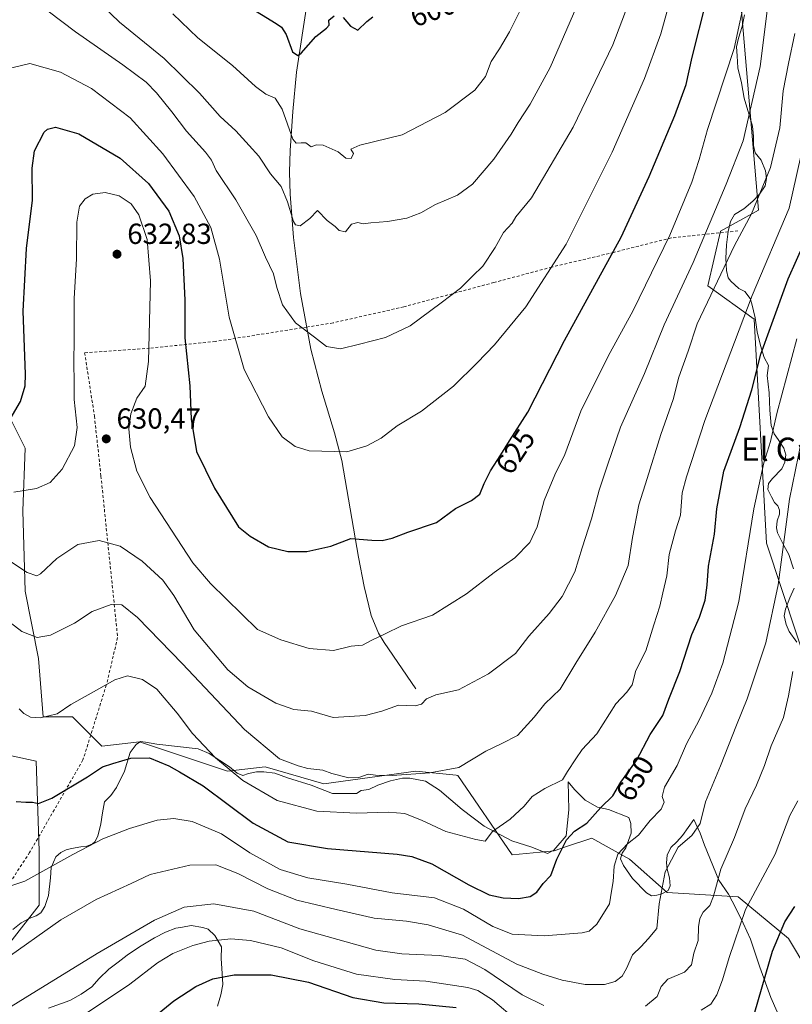
# Model space of a CAD drawing. Units: metres. Extents: x 566337 to 569762, y 4747259 to 4749606.
# Drawn here: x 567873 to 568139, y 4747735 to 4748074 of the extents above; entities that cross this region are included whole.
import ezdxf
from ezdxf.enums import TextEntityAlignment as Align

# ---------------------------------------------------------------- set-up
doc = ezdxf.new("R2010")
doc.units = ezdxf.units.M
doc.header["$MEASUREMENT"] = 0
doc.linetypes.add('DGN Style 2', pattern=[1.648017, 0.98881, -0.659207])
for name, color, linetype, lineweight in [('Alambrada', 7, 'DGN Style 2', 0), ('Arbolado forestal CxS', 92, 'Continuous', 0), ('Corriente natural lineal', 142, 'Continuous', 13), ('Curva de nivel maestra', 30, 'Continuous', 30), ('Curva de nivel normal', 30, 'Continuous', 0), ('Espacio natural protegido', 121, 'Continuous', 13), ('Espacio natural protegido CxS', 121, 'Continuous', 0), ('Huerta CxS', 92, 'Continuous', 0), ('Pastizal CxS', 92, 'Continuous', 0), ('Punto de cota en terreno', 7, 'Continuous', 0), ('Rótulo de curva de nivel directora', 7, 'Continuous', 0), ('Rótulo de punto de cota en terreno', 7, 'Continuous', 0), ('Texto cartográfico', 7, 'Continuous', 0)]:
    doc.layers.add(name, color=color, linetype=linetype, lineweight=lineweight)
doc.styles.add('Style-Arial', font='txt')

# ---------------------------------------------------------------- blocks, each defined once
blk = doc.blocks.new('*U12')
at = {"layer": 'Pastizal CxS', "color": 92, "linetype": 'Continuous', "lineweight": 0}
for points in [[(568120.1893, 4748095.0791, 627.2128), (568127.5447, 4748008.6879, 639.9753), (568114.4137, 4748001.4267, 636.1692), (568110.0793, 4747982.6465, 638.0789), (568125.9689, 4747971.0903, 646.364), (568130.2829, 4747893.8393, 657.177), (568156.4161, 4747814.8861, 674.8349)], [(568150.8549, 4747735.6805, 682.9887), (568137.8537, 4747757.3477, 675.778), (568120.5213, 4747771.7925, 667.8395), (568095.9663, 4747773.2383, 660.314), (568082.9655, 4747784.7941, 655.7515), (568069.9655, 4747792.0165, 651.0653), (568061.2071, 4747789.0975, 649.857), (568056.9655, 4747787.6837, 649.1179), (568042.5215, 4747786.2387, 646.4958), (568023.7437, 4747813.6839, 640.1825), (568023.1803, 4747813.7403, 640.1332), (568009.2995, 4747815.1291, 639.4916), (567977.5213, 4747810.7957, 640.6417), (567957.2991, 4747816.5737, 641.3551), (567944.2995, 4747815.1299, 645.181), (567913.9661, 4747825.2413, 648.9033), (567900.9667, 4747823.7977, 648.4458), (567890.8545, 4747833.9085, 645.4858), (567880.7437, 4747833.9087, 644.862), (567879.0787, 4747854.0621, 641.6691), (567874.4501, 4747877.2075, 636.5759), (567873.6793, 4747904.9821, 631.0868), (567874.4513, 4747926.5843, 626.7507), (567865.9651, 4747943.5583, 623.2939)], [(567867.7433, 4747820.9093, 647.6711), (567878.3063, 4747818.5727, 647.2289), (567879.2985, 4747787.6863, 652.7413), (567879.2981, 4747768.9065, 657.1685), (567869.1855, 4747755.9077, 658.651)]]:
    blk.add_polyline3d(points, dxfattribs=at)
blk = doc.blocks.new('5PATER')
at = {"layer": 'Huerta CxS', "linetype": 'Continuous', "lineweight": 0}
h = blk.add_hatch(color=51, dxfattribs=at)
edge = h.paths.add_edge_path()
edge.add_ellipse((0, 0), major_axis=(-0.11, -0.111), ratio=0.999422, start_angle=0, end_angle=360)

msp = doc.modelspace()

# ---------------------------------------------------------------- linework, layer by layer
at = {"layer": 'Alambrada', "color": 7, "linetype": 'DGN Style 2', "lineweight": 0}
msp.add_polyline3d([(568120.4, 4748001.56, 645.98), (568097.35, 4747999.11, 630.89), (568077.53, 4747994.13, 625.15), (568056.19, 4747989.07, 620.06), (568036.23, 4747983.75, 616.94), (568005.11, 4747975.35, 614.29), (567980.71, 4747969.8, 617.82), (567971.58, 4747968.36, 619.69), (567940.1, 4747963.38, 621.88), (567917.44, 4747961.09, 630.64), (567895.01, 4747959.51, 632.64), (567898.39, 4747937.65, 630.62), (567900.62, 4747916.96, 631.48), (567906.4, 4747861.21, 650.54), (567902.49, 4747844.85, 645.34), (567894.44, 4747819.01, 657.21), (567876.03, 4747787.06, 657.82), (567838.62, 4747729.55, 668.01)], dxfattribs=at)
at = {"layer": 'Arbolado forestal CxS', "color": 92, "linetype": 'Continuous', "lineweight": 0}
for points in [[(568156.42, 4747814.89, 674.83), (568130.28, 4747893.84, 657.18), (568125.97, 4747971.09, 646.36), (568110.08, 4747982.65, 638.08), (568114.41, 4748001.43, 636.17), (568127.54, 4748008.69, 639.98), (568120.19, 4748095.08, 627.21)], [(568120.19, 4748095.08, 627.21), (568127.54, 4748008.69, 639.98), (568114.41, 4748001.43, 636.17), (568110.08, 4747982.65, 638.08), (568125.97, 4747971.09, 646.36), (568130.28, 4747893.84, 657.18), (568156.42, 4747814.89, 674.83), (568187.31, 4747754.45, 694.24), (568207.97, 4747735.13, 704.94), (568225.69, 4747738.63, 712.27)], [(567865.97, 4747943.56, 623.29), (567874.45, 4747926.58, 626.75), (567873.68, 4747904.98, 631.09), (567874.45, 4747877.21, 636.58), (567879.08, 4747854.06, 641.67), (567880.74, 4747833.91, 644.86), (567890.85, 4747833.91, 645.49), (567900.97, 4747823.8, 648.45), (567913.97, 4747825.24, 648.9), (567944.3, 4747815.13, 645.18), (567957.3, 4747816.57, 641.36), (567977.52, 4747810.8, 640.64), (568009.3, 4747815.13, 639.49), (568023.18, 4747813.74, 640.13), (568023.74, 4747813.68, 640.18), (568042.52, 4747786.24, 646.5), (568056.97, 4747787.68, 649.12), (568061.21, 4747789.1, 649.86), (568069.97, 4747792.02, 651.07), (568082.97, 4747784.79, 655.75), (568095.97, 4747773.24, 660.31), (568120.52, 4747771.79, 667.84), (568137.85, 4747757.35, 675.78), (568150.85, 4747735.68, 682.99)], [(568150.85, 4747735.68, 682.99), (568137.85, 4747757.35, 675.78), (568120.52, 4747771.79, 667.84), (568095.97, 4747773.24, 660.31), (568082.97, 4747784.79, 655.75), (568069.97, 4747792.02, 651.07), (568061.21, 4747789.1, 649.86), (568056.97, 4747787.68, 649.12), (568042.52, 4747786.24, 646.5), (568023.74, 4747813.68, 640.18), (568023.18, 4747813.74, 640.13), (568009.3, 4747815.13, 639.49), (567977.52, 4747810.8, 640.64), (567957.3, 4747816.57, 641.36), (567944.3, 4747815.13, 645.18), (567913.97, 4747825.24, 648.9), (567900.97, 4747823.8, 648.45), (567890.85, 4747833.91, 645.49), (567880.74, 4747833.91, 644.86), (567879.08, 4747854.06, 641.67), (567874.45, 4747877.21, 636.58), (567873.68, 4747904.98, 631.09), (567874.45, 4747926.58, 626.75), (567865.97, 4747943.56, 623.29)], [(567869.19, 4747755.91, 658.65), (567879.3, 4747768.91, 657.17), (567879.3, 4747787.69, 652.74), (567878.31, 4747818.57, 647.23), (567867.74, 4747820.91, 647.67)], [(567867.74, 4747820.91, 647.67), (567878.31, 4747818.57, 647.23), (567879.3, 4747787.69, 652.74), (567879.3, 4747768.91, 657.17), (567869.19, 4747755.91, 658.65)]]:
    msp.add_polyline3d(points, dxfattribs=at)
at = {"layer": 'Corriente natural lineal', "color": 142, "linetype": 'Continuous', "lineweight": 13}
msp.add_polyline3d([(568009.31, 4747843.58, 633.64), (567998.34, 4747859.49, 630.24), (567996.4, 4747862.72, 629.53), (567993.87, 4747868.86, 628.55), (567991.41, 4747878.82, 626.87), (567989.5, 4747888.93, 625.45), (567983.78, 4747922.29, 620.24), (567981.26, 4747931.92, 618.92), (567976.9, 4747946.25, 616.75), (567973, 4747960.76, 615.25), (567969.43, 4747979.95, 613.64), (567967.03, 4747999.25, 611.6), (567965.92, 4748014.28, 609.29), (567965.74, 4748021.78, 608.04), (567965.89, 4748029.27, 606.84), (567966.83, 4748042.8, 604.28), (567968.12, 4748056.34, 601.29), (567971.95, 4748081.05, 596.56)], dxfattribs=at)
at = {"layer": 'Curva de nivel maestra', "color": 30, "linetype": 'Continuous', "lineweight": 30, "flags": 128}
for points, elevation in [([(567866.93, 4747932.4), (567872.92, 4747942.64), (567874.53, 4747948.07), (567874.61, 4747952.08), (567873.85, 4747973.87), (567874.9, 4747995.5), (567877, 4748012.1), (567876.88, 4748023.15), (567877.68, 4748029.21), (567880.99, 4748035.56), (567882.2, 4748036.71), (567884.99, 4748037.36), (567892.95, 4748035.06), (567907.29, 4748026.59), (567917.01, 4748017.93), (567924.1, 4748008.37), (567927.63, 4747999.9), (567928.84, 4747991.99), (567929.53, 4747977.64), (567929.63, 4747964.67), (567931.26, 4747948.1), (567931.75, 4747936.58), (567933.64, 4747925.42), (567939.76, 4747912.76), (567948.14, 4747899.41), (567952.06, 4747896.2), (567958.4, 4747892.57), (567965.09, 4747890.88), (567971.65, 4747890.96), (567979.9, 4747892.76), (567986.9, 4747895.38), (567994.06, 4747894.79), (567997.62, 4747894.72), (568001.13, 4747895.53), (568006.5, 4747897.64), (568016.37, 4747900.9), (568022.95, 4747905.73), (568028.45, 4747908.48), (568031.36, 4747910.73), (568032.8, 4747914.37), (568035, 4747918.76), (568038.61, 4747924.24), (568041.55, 4747929.09), (568047.9, 4747939.04), (568060.6, 4747963.7), (568080.14, 4747999.36), (568089.76, 4748020.35), (568098.64, 4748041.35), (568102.5, 4748052.02), (568104.66, 4748061.53), (568109.57, 4748081.01)], 625), ([(567950.95, 4748079.29), (567961.13, 4748073.17), (567962.96, 4748071.89), (567964.59, 4748069.3), (567966.78, 4748063.33), (567968.51, 4748062.11), (567969.71, 4748062.89), (567974.76, 4748068.62), (567978.5, 4748071.46), (567979.32, 4748072.57), (567979.21, 4748074.3), (567981.07, 4748075.73)], 600), ([(567984.24, 4748075.17), (567986.68, 4748072.18), (567989.26, 4748070.85), (567992.33, 4748073.79), (567994.4, 4748075.42)], 600), ([(567871.38, 4747804.69), (567874.66, 4747804.42), (567877.07, 4747804.46), (567879.1, 4747804.01), (567883.65, 4747805.86), (567895.95, 4747813.13), (567901.14, 4747816.61), (567904.75, 4747817.75), (567910.92, 4747819.67), (567917.4, 4747819.68), (567924.08, 4747817.01), (567927.78, 4747814.91), (567935.86, 4747810.04), (567953.1, 4747797.15), (567965.06, 4747790.8), (567978.82, 4747788.45), (568002.81, 4747786.47), (568007.89, 4747785.74), (568014.75, 4747783.12), (568027.53, 4747775.86), (568034.63, 4747772.42), (568039.37, 4747771.4), (568044.74, 4747771.21), (568048.74, 4747771.84), (568051.07, 4747773.42), (568053.25, 4747776.4), (568055.88, 4747779.12), (568057.98, 4747784.72), (568061.24, 4747791.39), (568063.98, 4747794.39), (568068.24, 4747797.18), (568073.05, 4747802.54), (568077.21, 4747806.58), (568079.99, 4747811.31), (568085.43, 4747818.78), (568090.14, 4747827.74), (568094.47, 4747834.3), (568096.54, 4747839.99), (568100.31, 4747849.52), (568104.56, 4747862.23), (568107.1, 4747868.27), (568109.05, 4747874.09), (568109.83, 4747879.33), (568110.28, 4747885.84), (568112.36, 4747896.94), (568113.17, 4747905.68), (568115.54, 4747918.7), (568121.05, 4747933.7), (568125.21, 4747946.7), (568128.36, 4747959.01), (568131.61, 4747968.27), (568137.73, 4747985), (568146.34, 4748004.34)], 650), ([(568126.23, 4747731.92), (568132.38, 4747753.07), (568136.57, 4747763.13), (568140.04, 4747768.39)], 675), ([(567916.91, 4747728.64), (567925.79, 4747735.83), (567933.41, 4747740.77), (567939.22, 4747743.43), (567946.56, 4747744.89), (567959.32, 4747744.88), (567972.23, 4747742.32), (567987.51, 4747737.02), (567998.23, 4747735.15), (568010.26, 4747734.79), (568023.18, 4747733.63)], 675)]:
    msp.add_lwpolyline(points, dxfattribs=dict(at, elevation=elevation))
at = {"layer": 'Curva de nivel normal', "color": 30, "linetype": 'Continuous', "lineweight": 0, "flags": 128}
for points, elevation in [([(568098.22, 4748085.44), (568093.86, 4748069.59), (568088.21, 4748054.16), (568077.04, 4748028.68), (568061.18, 4747997.02), (568047.24, 4747975.37), (568036.4, 4747962.18), (568030.41, 4747956.06), (568022.3, 4747947.99), (568011.18, 4747939.34), (568002.79, 4747934.24), (567997.28, 4747930.06), (567992.41, 4747927.4), (567985.42, 4747925.35), (567972.51, 4747925.68), (567967.6, 4747927.21), (567963.17, 4747930.45), (567958.41, 4747937.36), (567950.1, 4747953.78), (567944.82, 4747971.74), (567941.5, 4747991.85), (567938.58, 4748002.71), (567932.74, 4748013.45), (567922.04, 4748028.16), (567910.7, 4748040.61), (567897.4, 4748050.65), (567886.69, 4748056.28), (567876.11, 4748059.28), (567869.84, 4748057.84)], 620), ([(567870.63, 4747911.36), (567878.36, 4747912.62), (567883.13, 4747914.68), (567887.28, 4747919.29), (567891.47, 4747927.35), (567892.47, 4747933.69), (567891.44, 4747943.32), (567891.43, 4747950.02), (567891.26, 4747955.36), (567891.39, 4747965.03), (567891.42, 4747978.26), (567892.19, 4747991.95), (567892.32, 4748004.59), (567893.23, 4748010.08), (567895.15, 4748012.59), (567897.8, 4748014.22), (567902.04, 4748014.84), (567906.96, 4748013.62), (567911.03, 4748010.84), (567913.66, 4748007.08), (567916.54, 4747998.53), (567917.71, 4747984.34), (567917.05, 4747956.44), (567915.84, 4747947.95), (567913, 4747943.79), (567910.96, 4747938.48), (567910.26, 4747933.25), (567910.79, 4747926.91), (567912.98, 4747918.7), (567917.56, 4747909.56), (567932.31, 4747886.98), (567938.4, 4747879.88), (567954.69, 4747863.98), (567962.7, 4747860.42), (567972.46, 4747857.42), (567980.86, 4747856.82), (567986.98, 4747858.24), (567990.91, 4747858.61), (567994.12, 4747860.34), (567998.69, 4747862.53), (568004.37, 4747865.27), (568015.08, 4747868.97), (568026.71, 4747876.32), (568036.36, 4747883.71), (568043.44, 4747888.7), (568048.61, 4747894.04), (568051.17, 4747899.4), (568053.5, 4747908.51), (568057.29, 4747917.4), (568060.72, 4747924.37), (568066.2, 4747939.37), (568075.6, 4747958.36), (568084.21, 4747974.03), (568096.87, 4748000.02), (568104.46, 4748018.35), (568107.02, 4748026.14), (568109.89, 4748036.52), (568119.07, 4748064.48), (568123.32, 4748084.34)], 630), ([(567877.67, 4748080.93), (567891.83, 4748070.25), (567908.21, 4748058.8), (567916.29, 4748052.86), (567919.84, 4748049.23), (567925.12, 4748042.69), (567930.14, 4748035.99), (567936.74, 4748028.67), (567938.77, 4748025.95), (567940.38, 4748022.4), (567947.12, 4748012.26), (567954.24, 4747999.91), (567957.45, 4747992.45), (567960.2, 4747986.71), (567961.37, 4747981.99), (567963.3, 4747976.09), (567967.75, 4747969.8), (567974.36, 4747964.83), (567978.42, 4747961.7), (567983.26, 4747960.87), (567989.86, 4747962.48), (567998.81, 4747964.76), (568007.32, 4747968.84), (568017.96, 4747976.75), (568024.73, 4747981.76), (568028.82, 4747985.9), (568032.37, 4747989.36), (568036.67, 4747995.85), (568039.47, 4748000.98), (568042.52, 4748004.18), (568043.77, 4748006.44), (568049.2, 4748012.99), (568063.56, 4748037.29), (568077.2, 4748065.8), (568082.59, 4748079.72)], 615), ([(567898.01, 4748082.27), (567907.02, 4748073.6), (567922.5, 4748061.01), (567934.6, 4748049.09), (567941.72, 4748041.04), (567947.15, 4748036.1), (567951.76, 4748031.04), (567955.09, 4748027.37), (567959.12, 4748021.23), (567962.76, 4748016.91), (567965.04, 4748011.63), (567967.08, 4748004.82), (567967.77, 4748003.63), (567969.42, 4748003.27), (567972.76, 4748005.83), (567975.4, 4748008.56), (567978.7, 4748005.14), (567981.4, 4748003.04), (567982.8, 4748001.72), (567984.98, 4748001.19), (567987.12, 4748003.86), (567989.23, 4748004.45), (567991.12, 4748004), (567993.78, 4748004.39), (567999.49, 4748004.8), (568006.16, 4748005.97), (568011.01, 4748007.77), (568016.03, 4748010.64), (568023.68, 4748013.86), (568028.8, 4748017.64), (568036.22, 4748026.32), (568042.14, 4748034.9), (568044.54, 4748038.99), (568048.77, 4748045.33), (568055.57, 4748057.88), (568064.85, 4748079.1)], 610), ([(567925.47, 4748076.45), (567934.08, 4748068.22), (567945.97, 4748058.67), (567953.9, 4748051.38), (567957.57, 4748048.72), (567960.74, 4748047.35), (567963.16, 4748043.56), (567966.83, 4748033.19), (567967.95, 4748031.79), (567969.67, 4748031.99), (567971.34, 4748031.93), (567973.12, 4748030.55), (567974.97, 4748031.29), (567977.33, 4748031.13), (567982.53, 4748028.78), (567985.14, 4748026.62), (567986.93, 4748026.48), (567987.72, 4748028.21), (567986.88, 4748029.7), (567989.98, 4748031.1), (568004.58, 4748034.71), (568019.39, 4748042.36), (568029.65, 4748050.1), (568033.34, 4748054.79), (568035.22, 4748060.02), (568038.18, 4748064.35), (568041.65, 4748070.24), (568047.66, 4748082.58)], 605), ([(567868.06, 4747888.42), (567875.12, 4747883.68), (567878.54, 4747882.55), (567879.76, 4747883.23), (567885.38, 4747888.52), (567892.7, 4747893.36), (567900.02, 4747894.77), (567907.21, 4747892.74), (567914.88, 4747887.6), (567922.04, 4747881.03), (567925.79, 4747875.69), (567932.76, 4747863.88), (567944.44, 4747850.06), (567951.26, 4747844.22), (567960.99, 4747838.62), (567967.15, 4747836.44), (567973.26, 4747835.88), (567980.8, 4747833.67), (567991.83, 4747834.29), (567997.5, 4747835.82), (568003.24, 4747837.88), (568009.05, 4747837.64), (568011.19, 4747838.2), (568012.9, 4747840.14), (568016.12, 4747841.43), (568023.98, 4747843.22), (568034.4, 4747848.7), (568043.64, 4747855.74), (568048.29, 4747861.75), (568055.29, 4747869.48), (568059.76, 4747875.38), (568064.14, 4747883.9), (568066.64, 4747892.14), (568069.87, 4747902.23), (568072.52, 4747912.04), (568075.54, 4747921.04), (568079.94, 4747933.85), (568088.2, 4747952.3), (568095, 4747969.18), (568104.92, 4747990.69), (568116.38, 4748017.68), (568122.16, 4748032.68), (568128.07, 4748058.26), (568130.72, 4748079.33)], 635), ([(567867.83, 4747867.63), (567873.35, 4747863.34), (567878.64, 4747861.28), (567883.24, 4747862.06), (567891.47, 4747866.22), (567897.66, 4747870.24), (567904.19, 4747872.58), (567907.82, 4747872.54), (567913.28, 4747868.19), (567928.73, 4747852.18), (567950.17, 4747829.46), (567962.27, 4747819.41), (567968.68, 4747816.94), (567972.03, 4747816.02), (567977.24, 4747815.47), (567980.35, 4747814.32), (567986.15, 4747812.79), (567989.61, 4747812.97), (567992.8, 4747814.15), (567995.41, 4747813.73), (568001.08, 4747813.61), (568014.08, 4747814.61), (568024.08, 4747816.42), (568033.41, 4747822.06), (568038.91, 4747824.73), (568044.34, 4747827.49), (568050.06, 4747833.71), (568053.79, 4747838.38), (568059.04, 4747843.38), (568064.46, 4747852.39), (568071.19, 4747863.1), (568078.21, 4747875.72), (568082.52, 4747886.15), (568084.05, 4747895.81), (568086.21, 4747907.08), (568089.11, 4747916.09), (568093.78, 4747931.3), (568098.04, 4747943.37), (568100.02, 4747951.03), (568103.22, 4747960.03), (568106.33, 4747969.53), (568119.24, 4747996.54), (568125.11, 4748007.39), (568131.59, 4748023.39), (568134.89, 4748037.1), (568136.03, 4748049.84), (568137.9, 4748059.34), (568140, 4748069.62)], 640), ([(567872.36, 4747836.64), (567874.06, 4747835), (567876.3, 4747833.73), (567879.79, 4747833.51), (567885.58, 4747834.86), (567890.19, 4747838.1), (567896.25, 4747841.48), (567905.43, 4747846.68), (567909.83, 4747848.01), (567915.02, 4747846.71), (567919.93, 4747843.39), (567926.9, 4747835.17), (567932.26, 4747828.12), (567940.18, 4747819.75), (567949.59, 4747811.96), (567961.38, 4747805.03), (567975.08, 4747801.37), (567988.75, 4747800.6), (567999.75, 4747801), (568005.43, 4747800.52), (568011.42, 4747798.14), (568019.65, 4747794.3), (568029.99, 4747791.58), (568033.2, 4747791), (568035.78, 4747794.34), (568041.81, 4747798.54), (568046.6, 4747803), (568049.4, 4747806.42), (568053.79, 4747809.19), (568059.9, 4747812.17), (568061.56, 4747814.98), (568064.48, 4747819.44), (568066.68, 4747822.64), (568071.77, 4747828.05), (568078.26, 4747838.38), (568082.12, 4747842.38), (568083.88, 4747844.94), (568085.13, 4747849.87), (568088.68, 4747856.67), (568091.4, 4747865.65), (568093.44, 4747872.05), (568094.45, 4747876.71), (568095.91, 4747882.56), (568096.66, 4747889.89), (568098.9, 4747898.06), (568100.64, 4747903.46), (568101.17, 4747911.15), (568102.62, 4747916.66), (568109.04, 4747936.1), (568125.28, 4747979.21), (568138.07, 4748009.37), (568143.32, 4748033)], 645), ([(567864.83, 4747774.12), (567874.32, 4747777.18), (567890.93, 4747786.4), (567901.27, 4747791.77), (567910.45, 4747795.37), (567920.02, 4747798.2), (567925.78, 4747798.8), (567932.14, 4747797.78), (567942.24, 4747793.54), (567952.01, 4747787), (567962.47, 4747781.2), (567971.98, 4747778.31), (567985.48, 4747776.17), (568001.1, 4747773.19), (568015.75, 4747771.37), (568025.75, 4747767.55), (568035.8, 4747761.48), (568042.54, 4747758.87), (568053.53, 4747758.33), (568066.67, 4747759.38), (568069.05, 4747759.94), (568071.77, 4747762.28), (568076.1, 4747769.4), (568076.82, 4747773.71), (568077.33, 4747777.04), (568077.66, 4747782.34), (568078.98, 4747786.46), (568082.27, 4747790.06), (568086.06, 4747793.06), (568090.13, 4747798.06), (568093.89, 4747802.06), (568094.91, 4747804.39), (568094.21, 4747806.39), (568095.07, 4747809.56), (568099.46, 4747817.09), (568102.66, 4747824.56), (568107.01, 4747832.71), (568111.44, 4747842.05), (568115.2, 4747852.38), (568120.67, 4747873.71), (568125.95, 4747905.7), (568129.35, 4747921.53), (568131.68, 4747928.92), (568133.82, 4747938.55), (568140.73, 4747964.28)], 655), ([(567866.68, 4747749.6), (567886.75, 4747763.78), (567898.98, 4747770.86), (567911.1, 4747776.39), (567917.6, 4747779.43), (567931.26, 4747782.74), (567940.22, 4747782.78), (567947.82, 4747779.87), (567958.21, 4747774.53), (567968.27, 4747770.57), (567981.8, 4747767.34), (567994.92, 4747764.37), (568006.03, 4747763.33), (568013.55, 4747762.11), (568025.36, 4747758.55), (568044.08, 4747748.54), (568053.14, 4747745.08), (568059.82, 4747742.98), (568067.68, 4747741.5), (568074.37, 4747741.5), (568078.01, 4747742.56), (568080.43, 4747744.4), (568082, 4747747.07), (568083.99, 4747751.73), (568087.01, 4747754.58), (568089.45, 4747757.28), (568092.37, 4747760.87), (568093.21, 4747769.36), (568095.32, 4747780.34), (568097.44, 4747784.49), (568099.84, 4747788.88), (568104.51, 4747792.91), (568107.36, 4747797.02), (568109.19, 4747804.5), (568114.41, 4747816.92), (568119.89, 4747831.05), (568123.56, 4747840.05), (568130.04, 4747859.38), (568134.24, 4747879.38), (568138.16, 4747908.94), (568142.37, 4747929.18)], 660), ([(568088.47, 4747734), (568092.52, 4747737.34), (568093.87, 4747740.81), (568096.19, 4747743.32), (568101.99, 4747745.73), (568104.36, 4747748.3), (568105.18, 4747752.32), (568106.7, 4747756.66), (568106.84, 4747761.46), (568107.23, 4747764.32), (568108.45, 4747766.48), (568110.68, 4747768.76), (568111.97, 4747771.97), (568114.54, 4747781.33), (568119.22, 4747792.21), (568122.88, 4747802.08), (568126.86, 4747810.27), (568129.63, 4747817.04), (568131.86, 4747823.85), (568136.16, 4747833.61), (568137.86, 4747841.11), (568139.34, 4747849.48)], 665), ([(568107.74, 4747732.68), (568111.07, 4747734.75), (568113.08, 4747737.97), (568115.13, 4747743.12), (568117.44, 4747750.83), (568123.06, 4747767.37), (568133.21, 4747786.53), (568138.37, 4747799.84), (568141.06, 4747804.86)], 670), ([(567863.19, 4747730.07), (567874.46, 4747736.9), (567899.36, 4747752.18), (567919.09, 4747763.66), (567929.37, 4747768.17), (567939.54, 4747769.39), (567953.33, 4747766.77), (567969.22, 4747760.72), (567985.29, 4747756.27), (567995.43, 4747753.34), (568004.4, 4747752.08), (568017.29, 4747751.54), (568026.24, 4747750.23), (568033.08, 4747746.73), (568045.94, 4747737.93), (568053.41, 4747734.24)], 665), ([(567894.22, 4747730.73), (567910.59, 4747741.65), (567920.17, 4747748.97), (567925.44, 4747752.16), (567932.35, 4747754.99), (567937.96, 4747756.43), (567945.5, 4747757.25), (567952.27, 4747756.75), (567962.76, 4747754.13), (567974.09, 4747749.66), (567988.75, 4747745.09), (568002.08, 4747743.28), (568012.78, 4747742.67), (568027.22, 4747740.47), (568030.63, 4747739.42), (568035.78, 4747736.28), (568044.08, 4747729.12)], 670)]:
    msp.add_lwpolyline(points, dxfattribs=dict(at, elevation=elevation))
at = {"layer": 'Espacio natural protegido', "color": 121, "linetype": 'Continuous', "lineweight": 13, "flags": 128}
for points in [[(568139.63, 4747884.92), (568137.96, 4747889.93), (568136.27, 4747892.99), (568134.1, 4747897.37), (568133.72, 4747899.04), (568133.92, 4747901.54), (568134.79, 4747903.75), (568134.72, 4747905.22), (568134.18, 4747906.63), (568133.04, 4747907.78), (568131.99, 4747909.79), (568130.76, 4747912.36), (568130.93, 4747914.39), (568132.31, 4747916.15), (568135.55, 4747919.42), (568136.63, 4747921.73), (568136.88, 4747924.27), (568136.28, 4747926.55), (568134.29, 4747929.61), (568132.94, 4747931.51), (568131.91, 4747934.4), (568131.45, 4747939.73), (568131.24, 4747945.62), (568130.51, 4747951.65), (568130.95, 4747955.07), (568129.48, 4747957.83), (568128.22, 4747962.04), (568127.07, 4747966.74), (568126.41, 4747971.51), (568125.25, 4747976.42), (568124.65, 4747978.28), (568122.78, 4747980.64), (568120.68, 4747981.66), (568117.93, 4747984.26), (568117.05, 4747985.3), (568116.5, 4747987.84), (568116.26, 4747992), (568116.52, 4747996.74), (568117.05, 4748001.37), (568117.84, 4748004.74), (568119.27, 4748007.21), (568122.43, 4748009.21), (568125.58, 4748011.81), (568127.82, 4748014.24), (568129.75, 4748017.07), (568130.26, 4748019.62), (568129.96, 4748022.27), (568128.46, 4748025.95), (568126.38, 4748028.45), (568125.77, 4748031.03), (568125.81, 4748034.09), (568125.48, 4748037.73), (568122.55, 4748047.34), (568121.59, 4748052.61), (568120.37, 4748057.82), (568120.14, 4748061.98), (568119.87, 4748065.08), (568120.57, 4748068.1), (568121.87, 4748072.04), (568122.66, 4748076.12)], [(568140.73, 4747859.62), (568138.12, 4747863.34), (568137, 4747865.7), (568136.34, 4747868.69), (568136.85, 4747871.04), (568138.35, 4747874.89), (568139.81, 4747878.32)], [(567870.28, 4747760.53), (567873.09, 4747762.75), (567875.87, 4747764.27), (567878.24, 4747765.21), (567879.85, 4747766.25), (567881.3, 4747768.41), (567882.52, 4747772.19), (567883.24, 4747778.35), (567883.45, 4747781.91), (567885.08, 4747785.59), (567886.79, 4747787.09), (567888.65, 4747788.04), (567890.48, 4747788.42), (567893.67, 4747788.97), (567895.55, 4747789.15), (567897.73, 4747790.04), (567898.57, 4747790.76), (567899.57, 4747792.71), (567900.63, 4747797), (567901.19, 4747800.77), (567901.85, 4747804.49), (567904, 4747806.75), (567905.95, 4747809.53), (567908.71, 4747815.11), (567910.66, 4747821.55), (567912.8, 4747824.32), (567914.31, 4747825.31), (567916, 4747825.13), (567919.87, 4747824.42), (567934.22, 4747822.78), (567937.95, 4747821.26), (567945.02, 4747816.58), (567947.65, 4747814.43), (567949.64, 4747813.65), (567951.51, 4747814.32), (567954.35, 4747814.87), (567956.79, 4747814.86), (567960.61, 4747814.41), (567965.05, 4747812.78), (567973.11, 4747810.3), (567980.52, 4747807.46), (567988.75, 4747807.37), (567990.36, 4747808.51), (567993.1, 4747808.81), (567996.13, 4747810.27), (568000.58, 4747811.76), (568004.64, 4747812.73), (568007.18, 4747812.76), (568012.62, 4747811.72), (568017.39, 4747808.58), (568025.31, 4747801.93), (568032.86, 4747796.13), (568042.37, 4747791.12), (568049.32, 4747788.88), (568054.69, 4747786.77), (568056.85, 4747787.87), (568061.11, 4747792.83), (568062.1, 4747801.73), (568061.82, 4747811.42), (568064.07, 4747808.77), (568067.75, 4747805.08), (568071.97, 4747802.72), (568075.75, 4747801.92), (568082.71, 4747799.16), (568083.46, 4747797.1), (568083.58, 4747793.69), (568081.74, 4747788.73), (568080.45, 4747786.87), (568079.93, 4747784.87), (568080.89, 4747782.56), (568084.08, 4747778.05), (568088.9, 4747773.1), (568090.6, 4747772.12), (568092.48, 4747772.31), (568094.14, 4747772.8), (568096.36, 4747773.91), (568096.99, 4747775.55), (568096.78, 4747778.29), (568096.01, 4747781.27), (568095.71, 4747783.5), (568095.97, 4747786.1), (568097.24, 4747788.83), (568099.28, 4747790.69), (568101.28, 4747792.97), (568105.23, 4747798.41), (568107.41, 4747793.75), (568108.91, 4747789.56), (568113.82, 4747777.55), (568117.11, 4747772.69), (568119.7, 4747767.86), (568122.24, 4747762.67), (568124.73, 4747757.12), (568128.02, 4747747.53), (568131.73, 4747737.02), (568135.66, 4747728.2)], [(567940.81, 4747733.99), (567941.97, 4747737.92), (567942.64, 4747741.49), (567942.48, 4747745.36), (567942.06, 4747750.48), (567942.21, 4747754.55), (567939.87, 4747758.38), (567937.66, 4747760.6), (567935.81, 4747761.23), (567931.74, 4747761.93), (567928.8, 4747761.34), (567926.42, 4747760.95), (567922.89, 4747759.58), (567919.15, 4747757.64), (567913.96, 4747754.57), (567909.67, 4747751.66), (567906.56, 4747749.23), (567903.34, 4747746.84), (567900.03, 4747743.54), (567897.47, 4747740.76), (567893.85, 4747738.18), (567889.92, 4747736.03), (567882.48, 4747733.33)]]:
    msp.add_lwpolyline(points, dxfattribs=at)
at = {"layer": 'Espacio natural protegido CxS', "color": 121, "linetype": 'Continuous', "lineweight": 0, "flags": 128}
for points in [[(568139.63, 4747884.92), (568137.96, 4747889.93), (568136.27, 4747892.99), (568134.1, 4747897.37), (568133.72, 4747899.04), (568133.92, 4747901.54), (568134.79, 4747903.75), (568134.72, 4747905.22), (568134.18, 4747906.63), (568133.04, 4747907.78), (568131.99, 4747909.79), (568130.76, 4747912.36), (568130.93, 4747914.39), (568132.31, 4747916.15), (568135.55, 4747919.42), (568136.63, 4747921.73), (568136.88, 4747924.27), (568136.28, 4747926.55), (568134.29, 4747929.61), (568132.94, 4747931.51), (568131.91, 4747934.4), (568131.45, 4747939.73), (568131.24, 4747945.62), (568130.51, 4747951.65), (568130.95, 4747955.07), (568129.48, 4747957.83), (568128.22, 4747962.04), (568127.07, 4747966.74), (568126.41, 4747971.51), (568125.25, 4747976.42), (568124.65, 4747978.28), (568122.78, 4747980.64), (568120.68, 4747981.66), (568117.93, 4747984.26), (568117.05, 4747985.3), (568116.5, 4747987.84), (568116.26, 4747992), (568116.52, 4747996.74), (568117.05, 4748001.37), (568117.84, 4748004.74), (568119.27, 4748007.21), (568122.43, 4748009.21), (568125.58, 4748011.81), (568127.82, 4748014.24), (568129.75, 4748017.07), (568130.26, 4748019.62), (568129.96, 4748022.27), (568128.46, 4748025.95), (568126.38, 4748028.45), (568125.77, 4748031.03), (568125.81, 4748034.09), (568125.48, 4748037.73), (568122.55, 4748047.34), (568121.59, 4748052.61), (568120.37, 4748057.82), (568120.14, 4748061.98), (568119.87, 4748065.08), (568120.57, 4748068.1), (568121.87, 4748072.04), (568122.66, 4748076.12)], [(568140.73, 4747859.62), (568138.12, 4747863.34), (568137, 4747865.7), (568136.34, 4747868.69), (568136.85, 4747871.04), (568138.35, 4747874.89), (568139.81, 4747878.32)], [(567870.28, 4747760.53), (567873.09, 4747762.75), (567875.87, 4747764.27), (567878.24, 4747765.21), (567879.85, 4747766.25), (567881.3, 4747768.41), (567882.52, 4747772.19), (567883.24, 4747778.35), (567883.45, 4747781.91), (567885.08, 4747785.59), (567886.79, 4747787.09), (567888.65, 4747788.04), (567890.48, 4747788.42), (567893.67, 4747788.97), (567895.55, 4747789.15), (567897.73, 4747790.04), (567898.57, 4747790.76), (567899.57, 4747792.71), (567900.63, 4747797), (567901.19, 4747800.77), (567901.85, 4747804.49), (567904, 4747806.75), (567905.95, 4747809.53), (567908.71, 4747815.11), (567910.66, 4747821.55), (567912.8, 4747824.32), (567914.31, 4747825.31), (567916, 4747825.13), (567919.87, 4747824.42), (567934.22, 4747822.78), (567937.95, 4747821.26), (567945.02, 4747816.58), (567947.65, 4747814.43), (567949.64, 4747813.65), (567951.51, 4747814.32), (567954.35, 4747814.87), (567956.79, 4747814.86), (567960.61, 4747814.41), (567965.05, 4747812.78), (567973.11, 4747810.3), (567980.52, 4747807.46), (567988.75, 4747807.37), (567990.36, 4747808.51), (567993.1, 4747808.81), (567996.13, 4747810.27), (568000.58, 4747811.76), (568004.64, 4747812.73), (568007.18, 4747812.76), (568012.62, 4747811.72), (568017.39, 4747808.58), (568025.31, 4747801.93), (568032.86, 4747796.13), (568042.37, 4747791.12), (568049.32, 4747788.88), (568054.69, 4747786.77), (568056.85, 4747787.87), (568061.11, 4747792.83), (568062.1, 4747801.73), (568061.82, 4747811.42), (568064.07, 4747808.77), (568067.75, 4747805.08), (568071.97, 4747802.72), (568075.75, 4747801.92), (568082.71, 4747799.16), (568083.46, 4747797.1), (568083.58, 4747793.69), (568081.74, 4747788.73), (568080.45, 4747786.87), (568079.93, 4747784.87), (568080.89, 4747782.56), (568084.08, 4747778.05), (568088.9, 4747773.1), (568090.6, 4747772.12), (568092.48, 4747772.31), (568094.14, 4747772.8), (568096.36, 4747773.91), (568096.99, 4747775.55), (568096.78, 4747778.29), (568096.01, 4747781.27), (568095.71, 4747783.5), (568095.97, 4747786.1), (568097.24, 4747788.83), (568099.28, 4747790.69), (568101.28, 4747792.97), (568105.23, 4747798.41), (568107.41, 4747793.75), (568108.91, 4747789.56), (568113.82, 4747777.55), (568117.11, 4747772.69), (568119.7, 4747767.86), (568122.24, 4747762.67), (568124.73, 4747757.12), (568128.02, 4747747.53), (568131.73, 4747737.02), (568135.66, 4747728.2)], [(567940.81, 4747733.99), (567941.97, 4747737.92), (567942.64, 4747741.49), (567942.48, 4747745.36), (567942.06, 4747750.48), (567942.21, 4747754.55), (567939.87, 4747758.38), (567937.66, 4747760.6), (567935.81, 4747761.23), (567931.74, 4747761.93), (567928.8, 4747761.34), (567926.42, 4747760.95), (567922.89, 4747759.58), (567919.15, 4747757.64), (567913.96, 4747754.57), (567909.67, 4747751.66), (567906.56, 4747749.23), (567903.34, 4747746.84), (567900.03, 4747743.54), (567897.47, 4747740.76), (567893.85, 4747738.18), (567889.92, 4747736.03), (567882.48, 4747733.33)]]:
    msp.add_lwpolyline(points, dxfattribs=at)
at = {"layer": 'Pastizal CxS', "color": 92, "linetype": 'Continuous', "lineweight": 0}
for points in [[(568120.19, 4748095.08, 627.21), (568127.54, 4748008.69, 639.98), (568114.41, 4748001.43, 636.17), (568110.08, 4747982.65, 638.08), (568125.97, 4747971.09, 646.36), (568130.28, 4747893.84, 657.18), (568156.42, 4747814.89, 674.83), (568187.31, 4747754.45, 694.24), (568207.97, 4747735.13, 704.94), (568225.69, 4747738.63, 712.27)], [(568150.85, 4747735.68, 682.99), (568137.85, 4747757.35, 675.78), (568120.52, 4747771.79, 667.84), (568095.97, 4747773.24, 660.31), (568082.97, 4747784.79, 655.75), (568069.97, 4747792.02, 651.07), (568061.21, 4747789.1, 649.86), (568056.97, 4747787.68, 649.12), (568042.52, 4747786.24, 646.5), (568023.74, 4747813.68, 640.18), (568023.18, 4747813.74, 640.13), (568009.3, 4747815.13, 639.49), (567977.52, 4747810.8, 640.64), (567957.3, 4747816.57, 641.36), (567944.3, 4747815.13, 645.18), (567913.97, 4747825.24, 648.9), (567900.97, 4747823.8, 648.45), (567890.85, 4747833.91, 645.49), (567880.74, 4747833.91, 644.86), (567879.08, 4747854.06, 641.67), (567874.45, 4747877.21, 636.58), (567873.68, 4747904.98, 631.09), (567874.45, 4747926.58, 626.75), (567865.97, 4747943.56, 623.29)], [(567867.74, 4747820.91, 647.67), (567878.31, 4747818.57, 647.23), (567879.3, 4747787.69, 652.74), (567879.3, 4747768.91, 657.17), (567869.19, 4747755.91, 658.65)]]:
    msp.add_polyline3d(points, dxfattribs=at)

# ---------------------------------------------------------------- block references
msp.add_blockref('*U12', (0, 0), dxfattribs=at)
at = {"layer": 'Punto de cota en terreno', "color": 7, "linetype": 'Continuous', "lineweight": 0, "xscale": 10, "yscale": 10, "zscale": 10}
for p in [(567906.18, 4747993.52, 632.83), (567902.47, 4747929.79, 630.47)]:
    msp.add_blockref('5PATER', p, dxfattribs=at)

# ---------------------------------------------------------------- texts
at = {"layer": 'Rótulo de curva de nivel directora', "color": 7, "linetype": 'Continuous', "lineweight": 0, "style": 'Style-Arial'}
for s, rotation, p in [('600', 20.3194, (568015.22, 4748077.75)), ('625', 56.6248, (568043.6, 4747925.41)), ('650', 59.5557, (568084.86, 4747812.63))]:
    msp.add_text(s, height=7, rotation=rotation, dxfattribs=at).set_placement(p, align=Align.MIDDLE_CENTER)
at = {"layer": 'Rótulo de punto de cota en terreno', "color": 7, "linetype": 'Continuous', "lineweight": 0, "style": 'Style-Arial'}
for s, p in [('632,83', (567909.71, 4747997.05)), ('630,47', (567906, 4747933.32))]:
    msp.add_text(s, height=7, dxfattribs=at).set_placement(p)
at = {"layer": 'Texto cartográfico', "color": 7, "linetype": 'Continuous', "lineweight": 0, "style": 'Style-Arial'}
msp.add_text('El Castillo', height=8, dxfattribs=at).set_placement((568146.54, 4747926.22), align=Align.MIDDLE_CENTER)

doc.saveas('drawing.dxf')
